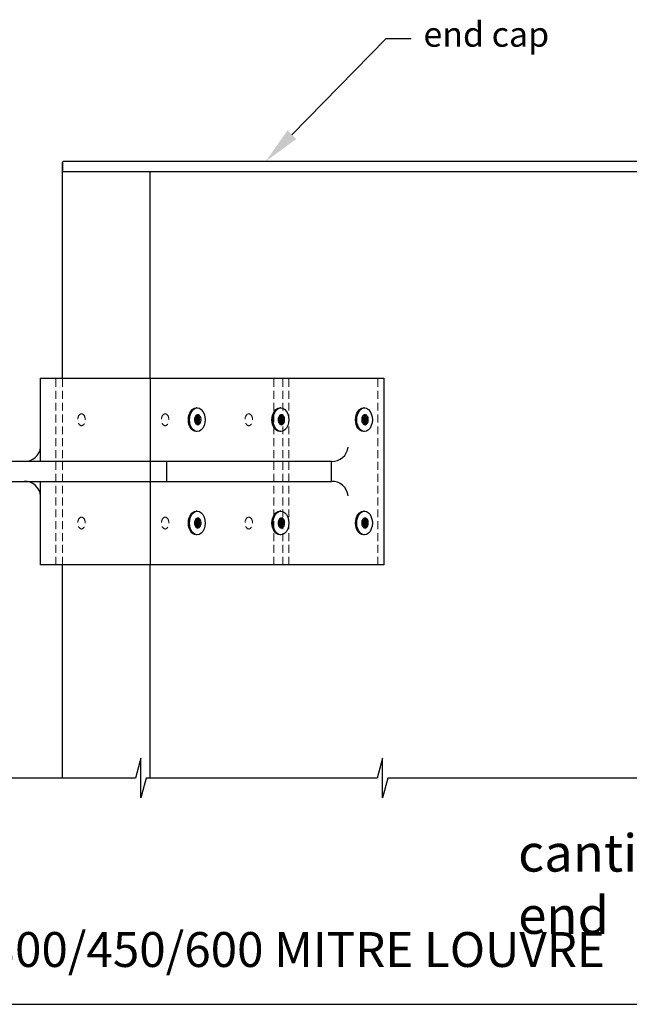
# Model space of a CAD drawing. Units: millimetres. Extents: x 5305 to 53915, y -11887 to 10420.
# Drawn here: x 21380 to 21624, y 2528 to 2924 of the extents above; entities that cross this region are included whole.
import ezdxf
from ezdxf import colors
from ezdxf.entities.mleader import LeaderData, LeaderLine
from ezdxf.math import Vec2, Vec3

# ---------------------------------------------------------------- set-up
doc = ezdxf.new("R2010")
doc.units = ezdxf.units.MM
doc.header["$MEASUREMENT"] = 0
doc.linetypes.add('HIDDEN2', pattern=[4.7625, 3.175, -1.5875])
doc.layers.add('Annotation', color=7, linetype='Continuous')
doc.layers.add('Template heading', color=7, linetype='Continuous')
doc.styles.get("Standard").update_dxf_attribs({"font": 'GIL_____.TTF', "height": 2})

msp = doc.modelspace()

# ---------------------------------------------------------------- hatches: boundary and pattern name
at = {"true_color": 0x2776bb}
h = msp.add_hatch(color=152, dxfattribs=at)
h.dxf.hatch_style = 1
edge = h.paths.add_edge_path()
edge.add_ellipse((21451.025, 2762.915), major_axis=(0, -1.5), ratio=0.5442391, start_angle=0, end_angle=360, ccw=False)
h = msp.add_hatch(color=152, dxfattribs=at)
h.dxf.hatch_style = 1
edge = h.paths.add_edge_path()
edge.add_ellipse((21484.613, 2762.915), major_axis=(0, -1.5), ratio=0.5442391, start_angle=0, end_angle=360, ccw=False)
h = msp.add_hatch(color=152, dxfattribs=at)
h.dxf.hatch_style = 1
edge = h.paths.add_edge_path()
edge.add_ellipse((21518.201, 2762.915), major_axis=(0, -1.5), ratio=0.5442391, start_angle=0, end_angle=360, ccw=False)
h = msp.add_hatch(color=152, dxfattribs=at)
h.dxf.hatch_style = 1
edge = h.paths.add_edge_path()
edge.add_ellipse((21451.025, 2721.415), major_axis=(0, -1.5), ratio=0.5442391, start_angle=0, end_angle=360, ccw=False)
h = msp.add_hatch(color=152, dxfattribs=at)
h.dxf.hatch_style = 1
edge = h.paths.add_edge_path()
edge.add_ellipse((21484.613, 2721.415), major_axis=(0, -1.5), ratio=0.5442391, start_angle=0, end_angle=360, ccw=False)
h = msp.add_hatch(color=152, dxfattribs=at)
h.dxf.hatch_style = 1
edge = h.paths.add_edge_path()
edge.add_ellipse((21518.201, 2721.415), major_axis=(0, -1.5), ratio=0.5442391, start_angle=0, end_angle=360, ccw=False)

# ---------------------------------------------------------------- linework, layer by layer
at = {"color": 152, "ltscale": 5, "true_color": 0x2776bb}
for p, q in [((21387.908, 2746.165), (21387.908, 2779.665)), ((21387.908, 2704.665), (21387.908, 2738.165))]:
    msp.add_line(p, q, dxfattribs=at)
at = {"color": 9, "linetype": 'HIDDEN2', "lineweight": 5, "true_color": 0xc7c8ca}
for p, q in [((21387.908, 2779.665), (21522.732, 2779.665)), ((21522.732, 2704.665), (21387.908, 2704.665))]:
    msp.add_line(p, q, dxfattribs=at)
msp.add_lwpolyline([(21643.82, 2862.7), (21643.82, 2866.2, 0.4142136), (21643.32, 2866.7), (21397.195, 2866.7, 0.4142136), (21396.695, 2866.2), (21396.695, 2862.7)], format="xyb", close=True)
for points in [[(21396.695, 2779.665), (21396.695, 2866.2)], [(21431.926, 2779.665), (21431.926, 2862.7)], [(21396.695, 2618.974), (21396.695, 2704.665)], [(21431.926, 2618.974), (21431.926, 2704.665)], [(21646.107, 2618.974), (21527.425, 2618.974), (21525.281, 2610.974), (21525.281, 2626.974), (21523.137, 2618.974), (21430.337, 2618.974), (21428.193, 2610.974), (21428.193, 2626.974), (21426.05, 2618.974), (21360.989, 2618.974)]]:
    msp.add_lwpolyline(points)
at = {"color": 152, "true_color": 0x2776bb}
for points in [[(21387.908, 2779.665), (21525.794, 2779.665), (21525.794, 2704.665), (21387.908, 2704.665)], [(21432.103, 2704.665), (21432.103, 2779.665)], [(21450.838, 2767.665), (21450.406, 2767.665)], [(21484.425, 2767.665), (21483.994, 2767.665)], [(21518.013, 2767.665), (21517.581, 2767.665)], [(21450.838, 2758.165), (21450.406, 2758.165)], [(21484.425, 2758.165), (21483.994, 2758.165)], [(21518.013, 2758.165), (21517.581, 2758.165)], [(21438.666, 2738.165), (21438.666, 2746.165)], [(21504.758, 2738.165), (21504.758, 2746.165)], [(21450.838, 2726.165), (21450.406, 2726.165)], [(21484.425, 2726.165), (21483.994, 2726.165)], [(21518.013, 2726.165), (21517.581, 2726.165)], [(21450.838, 2716.665), (21450.406, 2716.665)], [(21484.425, 2716.665), (21483.994, 2716.665)], [(21518.013, 2716.665), (21517.581, 2716.665)]]:
    msp.add_lwpolyline(points, dxfattribs=at)
at = {"color": 152, "linetype": 'HIDDEN2', "lineweight": 5, "true_color": 0x2776bb, "flags": 128}
msp.add_lwpolyline([(21393.982, 2704.665), (21393.982, 2779.665)], dxfattribs=at)
at = {"linetype": 'HIDDEN2', "lineweight": 5}
for points in [[(21396.695, 2704.665), (21396.695, 2779.665)], [(21431.926, 2704.665), (21431.926, 2779.665)]]:
    msp.add_lwpolyline(points, dxfattribs=at)
at = {"color": 9, "linetype": 'HIDDEN2', "lineweight": 5, "true_color": 0xc7c8ca}
for points in [[(21481.6, 2704.665), (21481.6, 2779.665)], [(21485.136, 2704.665), (21485.136, 2779.665)], [(21487.61, 2704.665), (21487.61, 2779.665)], [(21523.32, 2704.665), (21523.32, 2779.665)], [(21487.61, 2738.165), (21487.61, 2746.165)]]:
    msp.add_lwpolyline(points, dxfattribs=at)
at = {"color": 152, "ltscale": 5, "true_color": 0x2776bb, "flags": 128}
msp.add_lwpolyline([(21292.866, 2738.165), (21504.758, 2738.165), (21504.758, 2746.165), (21292.866, 2746.165), (21292.866, 2738.165)], dxfattribs=at)
at = {"color": 152, "true_color": 0x2776bb}
for centre, start, end in [((21381.524, 2752.574), 267.78817, 354.46587), ((21505.005, 2752.574), 267.78817, 354.46587), ((21381.524, 2731.755), 5.53413, 92.21183), ((21505.005, 2731.755), 5.53413, 92.21183)]:
    msp.add_arc(centre, 6.414, start, end, dxfattribs=at)
at = {"color": 9, "linetype": 'HIDDEN2', "lineweight": 5, "true_color": 0xc7c8ca}
for centre in [(21404.343, 2762.915), (21437.931, 2762.915), (21471.518, 2762.915), (21404.343, 2721.415), (21437.931, 2721.415), (21471.518, 2721.415)]:
    msp.add_ellipse(centre, major_axis=(0, 2.4), ratio=0.6272917, dxfattribs=at)
at = {"color": 152, "true_color": 0x2776bb, "extrusion": (0, 0, -1)}
for centre, major_axis, ratio, start_param, end_param in [((21450.406, 2762.915), (0, 4.75), 0.663113, 3.1415927, 6.2831853), ((21450.838, 2762.915), (0, 4.75), 0.663113, -3.1415927, 0), ((21450.838, 2762.915), (0, 4.75), 0.663113, 0, 3.1415927), ((21483.994, 2762.915), (0, 4.75), 0.663113, 3.1415927, 6.2831853), ((21484.425, 2762.915), (0, 4.75), 0.663113, -3.1415927, 0), ((21484.425, 2762.915), (0, 4.75), 0.663113, 0, 3.1415927), ((21517.581, 2762.915), (0, 4.75), 0.663113, 3.1415927, 6.2831853), ((21518.013, 2762.915), (0, 4.75), 0.663113, -3.1415927, 0), ((21518.013, 2762.915), (0, 4.75), 0.663113, 0, 3.1415927), ((21451.025, 2762.915), (0, -1.5), 0.5442391, -6.2831853, 0), ((21484.613, 2762.915), (0, -1.5), 0.5442391, -6.2831853, 0), ((21518.201, 2762.915), (0, -1.5), 0.5442391, -6.2831853, 0), ((21450.406, 2721.415), (0, 4.75), 0.663113, 3.1415927, 6.2831853), ((21450.838, 2721.415), (0, 4.75), 0.663113, -3.1415927, 0), ((21450.838, 2721.415), (0, 4.75), 0.663113, 0, 3.1415927), ((21483.994, 2721.415), (0, 4.75), 0.663113, 3.1415927, 6.2831853), ((21484.425, 2721.415), (0, 4.75), 0.663113, -3.1415927, 0), ((21484.425, 2721.415), (0, 4.75), 0.663113, 0, 3.1415927), ((21517.581, 2721.415), (0, 4.75), 0.663113, 3.1415927, 6.2831853), ((21518.013, 2721.415), (0, 4.75), 0.663113, -3.1415927, 0), ((21518.013, 2721.415), (0, 4.75), 0.663113, 0, 3.1415927), ((21451.025, 2721.415), (0, -1.5), 0.5442391, -6.2831853, 0), ((21484.613, 2721.415), (0, -1.5), 0.5442391, -6.2831853, 0), ((21518.201, 2721.415), (0, -1.5), 0.5442391, -6.2831853, 0)]:
    msp.add_ellipse(centre, major_axis=major_axis, ratio=ratio, start_param=start_param, end_param=end_param, dxfattribs=at)
at = {"color": 152, "true_color": 0x2776bb}
for points in [[(21451.025, 2760.915), (21450.89, 2760.915), (21450.755, 2760.945), (21450.515, 2761.051), (21450.409, 2761.125), (21450.143, 2761.372), (21450.016, 2761.574), (21449.826, 2762.022), (21449.764, 2762.27), (21449.668, 2763.057), (21449.735, 2763.623), (21450.022, 2764.256), (21450.122, 2764.417), (21450.379, 2764.691), (21450.539, 2764.805), (21450.875, 2764.915), (21451.038, 2764.928), (21451.347, 2764.872), (21451.49, 2764.807), (21451.732, 2764.634), (21451.833, 2764.528), (21452.083, 2764.184), (21452.194, 2763.914), (21452.33, 2763.332), (21452.355, 2763.02), (21452.317, 2762.413), (21452.257, 2762.119), (21452.079, 2761.665), (21451.982, 2761.491), (21451.732, 2761.189), (21451.574, 2761.06), (21451.271, 2760.94), (21451.149, 2760.915), (21451.025, 2760.915)], [(21484.613, 2760.915), (21484.478, 2760.915), (21484.343, 2760.945), (21484.103, 2761.051), (21483.996, 2761.125), (21483.73, 2761.372), (21483.603, 2761.574), (21483.414, 2762.022), (21483.351, 2762.27), (21483.255, 2763.057), (21483.323, 2763.623), (21483.609, 2764.256), (21483.71, 2764.417), (21483.966, 2764.691), (21484.126, 2764.805), (21484.462, 2764.915), (21484.626, 2764.928), (21484.935, 2764.872), (21485.077, 2764.807), (21485.32, 2764.634), (21485.421, 2764.528), (21485.671, 2764.184), (21485.781, 2763.914), (21485.918, 2763.332), (21485.942, 2763.02), (21485.904, 2762.413), (21485.844, 2762.119), (21485.666, 2761.665), (21485.57, 2761.491), (21485.319, 2761.189), (21485.162, 2761.06), (21484.859, 2760.94), (21484.736, 2760.915), (21484.613, 2760.915)], [(21518.201, 2760.915), (21518.065, 2760.915), (21517.931, 2760.945), (21517.69, 2761.051), (21517.584, 2761.125), (21517.318, 2761.372), (21517.191, 2761.574), (21517.001, 2762.022), (21516.939, 2762.27), (21516.843, 2763.057), (21516.91, 2763.623), (21517.197, 2764.256), (21517.297, 2764.417), (21517.554, 2764.691), (21517.714, 2764.805), (21518.05, 2764.915), (21518.214, 2764.928), (21518.522, 2764.872), (21518.665, 2764.807), (21518.907, 2764.634), (21519.009, 2764.528), (21519.259, 2764.184), (21519.369, 2763.914), (21519.505, 2763.332), (21519.53, 2763.02), (21519.492, 2762.413), (21519.432, 2762.119), (21519.254, 2761.665), (21519.157, 2761.491), (21518.907, 2761.189), (21518.75, 2761.06), (21518.446, 2760.94), (21518.324, 2760.915), (21518.201, 2760.915)], [(21451.025, 2719.415), (21450.89, 2719.415), (21450.755, 2719.445), (21450.515, 2719.551), (21450.409, 2719.625), (21450.143, 2719.872), (21450.016, 2720.074), (21449.826, 2720.522), (21449.764, 2720.77), (21449.668, 2721.557), (21449.735, 2722.123), (21450.022, 2722.756), (21450.122, 2722.917), (21450.379, 2723.191), (21450.539, 2723.305), (21450.875, 2723.415), (21451.038, 2723.428), (21451.347, 2723.372), (21451.49, 2723.307), (21451.732, 2723.134), (21451.833, 2723.028), (21452.083, 2722.684), (21452.194, 2722.414), (21452.33, 2721.832), (21452.355, 2721.52), (21452.317, 2720.913), (21452.257, 2720.619), (21452.079, 2720.165), (21451.982, 2719.991), (21451.732, 2719.689), (21451.574, 2719.56), (21451.271, 2719.44), (21451.149, 2719.415), (21451.025, 2719.415)], [(21484.613, 2719.415), (21484.478, 2719.415), (21484.343, 2719.445), (21484.103, 2719.551), (21483.996, 2719.625), (21483.73, 2719.872), (21483.603, 2720.074), (21483.414, 2720.522), (21483.351, 2720.77), (21483.255, 2721.557), (21483.323, 2722.123), (21483.609, 2722.756), (21483.71, 2722.917), (21483.966, 2723.191), (21484.126, 2723.305), (21484.462, 2723.415), (21484.626, 2723.428), (21484.935, 2723.372), (21485.077, 2723.307), (21485.32, 2723.134), (21485.421, 2723.028), (21485.671, 2722.684), (21485.781, 2722.414), (21485.918, 2721.832), (21485.942, 2721.52), (21485.904, 2720.913), (21485.844, 2720.619), (21485.666, 2720.165), (21485.57, 2719.991), (21485.319, 2719.689), (21485.162, 2719.56), (21484.859, 2719.44), (21484.736, 2719.415), (21484.613, 2719.415)], [(21518.201, 2719.415), (21518.065, 2719.415), (21517.931, 2719.445), (21517.69, 2719.551), (21517.584, 2719.625), (21517.318, 2719.872), (21517.191, 2720.074), (21517.001, 2720.522), (21516.939, 2720.77), (21516.843, 2721.557), (21516.91, 2722.123), (21517.197, 2722.756), (21517.297, 2722.917), (21517.554, 2723.191), (21517.714, 2723.305), (21518.05, 2723.415), (21518.214, 2723.428), (21518.522, 2723.372), (21518.665, 2723.307), (21518.907, 2723.134), (21519.009, 2723.028), (21519.259, 2722.684), (21519.369, 2722.414), (21519.505, 2721.832), (21519.53, 2721.52), (21519.492, 2720.913), (21519.432, 2720.619), (21519.254, 2720.165), (21519.157, 2719.991), (21518.907, 2719.689), (21518.75, 2719.56), (21518.446, 2719.44), (21518.324, 2719.415), (21518.201, 2719.415)]]:
    msp.add_open_spline(points, degree=3, knots=[-6.2831853, -6.2831853, -6.2831853, -6.2831853, -6.0489523, -6.0489523, -5.8147193, -5.8147193, -5.3738823, -5.3738823, -4.9330453, -4.9330453, -4.0185898, -4.0185898, -3.66794, -3.66794, -3.3172902, -3.3172902, -3.0444567, -3.0444567, -2.7716232, -2.7716232, -2.4987897, -2.4987897, -1.9777784, -1.9777784, -1.456767, -1.456767, -0.9458185, -0.9458185, -0.5794067, -0.5794067, -0.212995, -0.212995, 0, 0, 0, 0], dxfattribs=at)
at = {"layer": 'Template heading'}
msp.add_lwpolyline([(21116.521, 2528.083), (22132.201, 2528.083)], dxfattribs=at)

# ---------------------------------------------------------------- texts
at = {"layer": 'Annotation', "insert": (21579.726, 2596.388), "char_height": 15, "attachment_point": 1}
msp.add_mtext_dynamic_manual_height_columns('cantilevered end', width=156.31078, gutter_width=50, heights=[0], dxfattribs=at)
at = {"layer": 'Template heading', "color": 7, "insert": (21137.945, 2557.093), "char_height": 14, "attachment_point": 1}
msp.add_mtext_dynamic_manual_height_columns('PLAN - BRACKET FIXED RL300/450/600 MITRE LOUVRE', width=870.20175, gutter_width=50, heights=[0], dxfattribs=at)

# ---------------------------------------------------------------- leaders
at = {"layer": 'Annotation'}
ml = msp.add_multileader_mtext('Standard', dxfattribs=at)
ml.set_content('end cap', color=256)
ml.set_leader_properties(color=256, linetype='ByLayer', lineweight=-1)
ml.build(insert=Vec2(0, 0))
ml.multileader.update_dxf_attribs({"dogleg_length": 2, "arrow_head_size": 15, "scale": 5})
ctx = ml.context
ctx.base_point, ctx.scale, ctx.char_height, ctx.arrow_head_size, ctx.landing_gap_size, ctx.plane_origin = Vec3(21536.68, 2916.093), 5, 10, 15, 5, Vec3(21479.054, 2866.7)
notes = []
notes.append((ctx, [(0, (1, 1, 0), (21526.68, 2916.093), (1, 0), 10, [(0, [(21478.316, 2866.7)], 0, [])])]))
ctx.mtext.insert, ctx.mtext.flow_direction = Vec3(21541.68, 2922.762), 5
for ctx, leaders in notes:
    for number, flags, end, landing, length, lines in leaders:
        leader = LeaderData()
        leader.index, (leader.has_last_leader_line, leader.has_dogleg_vector, leader.attachment_direction) = number, flags
        leader.last_leader_point, leader.dogleg_vector, leader.dogleg_length = Vec3(end), Vec3(landing), length
        for number, points, colour, breaks in lines:
            line = LeaderLine()
            line.index, line.vertices, line.color, line.breaks = number, Vec3.list(points), colors.encode_raw_color(colour), breaks
            leader.lines.append(line)
        ctx.leaders.append(leader)

doc.saveas('drawing.dxf')
